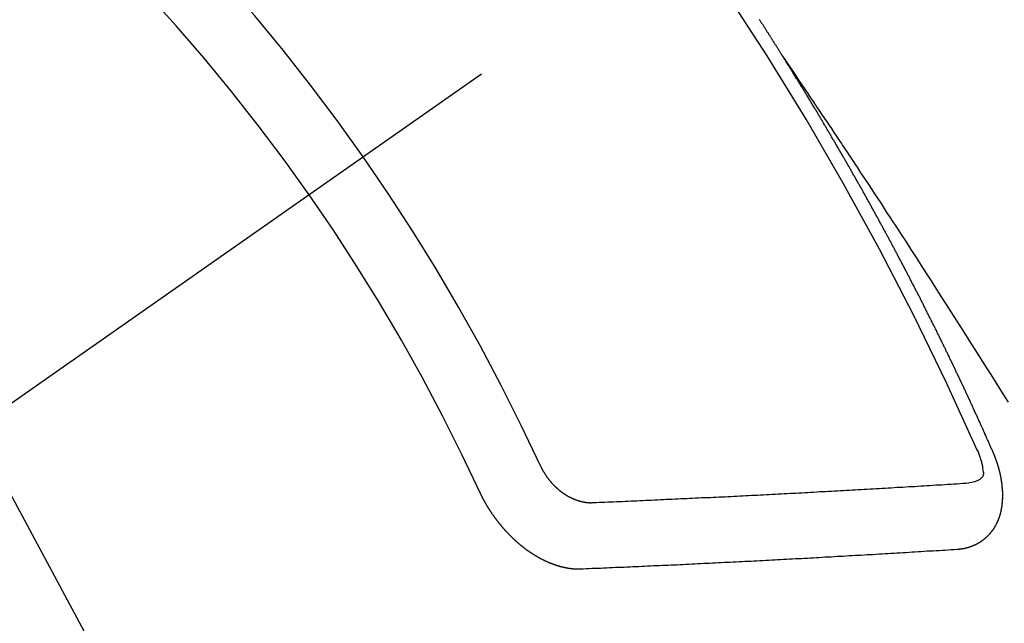
# Model space of a CAD drawing. Extents: x 0 to 26473, y -6 to 8864.
# Drawn here: x 16839 to 16849, y 7132 to 7138 of the extents above; entities that cross this region are included whole.
import ezdxf

# ---------------------------------------------------------------- set-up
doc = ezdxf.new("R2010")
doc.units = 0
doc.header["$LTSCALE"] = 50
doc.header["$MEASUREMENT"] = 0
doc.linetypes.add('CENTER2', pattern=[1.125, 0.75, -0.125, 0.125, -0.125])
doc.linetypes.add('HIDDEN', pattern=[0.375, 0.25, -0.125])
doc.layers.get('0').update_dxf_attribs({"linetype": 'CONTINUOUS'})
doc.layers.get('DEFPOINTS').update_dxf_attribs({"color": 146, "linetype": 'CONTINUOUS'})
doc.layers.add('150-機器', color=8, linetype='CONTINUOUS')
doc.layers.add('160-文字', color=254, linetype='CONTINUOUS')
doc.styles.add('KH001', font='txt')
doc.dimstyles.new('KH1xx015', dxfattribs={"dimscale": 10, "dimtxt": 3.8, "dimasz": 0.8, "dimexe": 0.3, "dimexo": 1.2, "dimgap": 0.5, "dimtad": 3, "dimdec": 1, "dimdsep": 46, "dimlunit": 6, "dimtxsty": 'KH001', "dimblk": 'DOT', "dimcen": 1, "dimdle": 1, "dimclrd": 256, "dimclre": 256, "dimclrt": 256, "dimadec": 0, "dimazin": 0, "dimtfac": 1, "dimtdec": 1, "dimtix": 1, "dimtmove": 2, "dimatfit": 3, "dimldrblk": 'CLOSEDBLANK', "dimfxl": 1, "dimtolj": 1, "dimtzin": 0, "dimlwd": -1, "dimlwe": -1, "dimarcsym": 0})
doc.dimstyles.new('KH1xx030', dxfattribs={"dimscale": 30, "dimtxt": 2, "dimasz": 0.6, "dimexe": 0.3, "dimexo": 1.2, "dimgap": 0.5, "dimtad": 3, "dimdec": 1, "dimdsep": 46, "dimlunit": 6, "dimtxsty": 'KH001', "dimblk": 'DOT', "dimcen": 1, "dimdle": 1, "dimclrd": 256, "dimclre": 256, "dimclrt": 256, "dimadec": 0, "dimazin": 0, "dimtfac": 1, "dimtdec": 1, "dimtix": 1, "dimtmove": 2, "dimatfit": 3, "dimldrblk": 'CLOSEDBLANK', "dimfxl": 1, "dimtolj": 1, "dimtzin": 0, "dimlwd": -1, "dimlwe": -1, "dimarcsym": 0})

# ---------------------------------------------------------------- blocks, each defined once
blk = doc.blocks.new('F402_H')
at = {"layer": '150-機器', "color": 13, "linetype": 'CENTER2'}
blk.add_line((0, 0), (-244.018, -170.863), dxfattribs=at)
at = {"layer": '150-機器', "color": 13, "linetype": 'HIDDEN'}
for points in [[(-217.087, -153.962), (-217.091, -153.956), (-217.095, -153.95), (-217.097, -153.945), (-217.101, -153.939), (-217.105, -153.933), (-217.109, -153.927), (-217.112, -153.922), (-217.116, -153.916), (-217.119, -153.91), (-217.123, -153.905), (-217.127, -153.9), (-217.13, -153.893), (-217.133, -153.888), (-217.137, -153.883), (-217.14, -153.876), (-217.144, -153.871), (-217.148, -153.866), (-217.151, -153.859), (-217.155, -153.854), (-217.159, -153.849), (-217.162, -153.842), (-217.166, -153.837), (-217.169, -153.832), (-217.172, -153.826), (-217.176, -153.82), (-217.18, -153.815), (-217.183, -153.809), (-217.187, -153.803), (-217.19, -153.798), (-217.194, -153.792), (-217.198, -153.786), (-217.201, -153.781), (-217.204, -153.775), (-217.208, -153.769), (-217.212, -153.763), (-217.215, -153.758), (-217.219, -153.752), (-217.223, -153.746), (-217.226, -153.742), (-217.229, -153.735), (-217.233, -153.73), (-217.237, -153.725), (-217.24, -153.718), (-217.244, -153.713), (-217.248, -153.707), (-217.252, -153.702), (-217.255, -153.696), (-217.259, -153.69), (-217.262, -153.685), (-217.265, -153.679), (-217.269, -153.673), (-217.273, -153.668), (-217.277, -153.662), (-217.28, -153.656), (-217.283, -153.651), (-217.287, -153.646), (-217.291, -153.639), (-217.295, -153.634), (-217.298, -153.629), (-217.302, -153.623), (-217.305, -153.617), (-217.309, -153.612), (-217.313, -153.606), (-217.317, -153.6), (-217.319, -153.595)], [(-217.091, -153.956), (-217.048, -154.02), (-217.004, -154.085), (-216.961, -154.149), (-216.918, -154.213), (-216.888, -154.257), (-216.859, -154.301), (-216.829, -154.345), (-216.8, -154.389), (-216.783, -154.414), (-216.766, -154.439), (-216.749, -154.465), (-216.732, -154.49), (-216.715, -154.515), (-216.698, -154.54), (-216.681, -154.565), (-216.664, -154.59), (-216.651, -154.609), (-216.639, -154.628), (-216.626, -154.646), (-216.614, -154.665), (-216.588, -154.703), (-216.563, -154.741), (-216.538, -154.779), (-216.512, -154.817), (-216.5, -154.836), (-216.487, -154.855), (-216.474, -154.874), (-216.462, -154.893), (-216.445, -154.918), (-216.428, -154.943), (-216.412, -154.968), (-216.395, -154.993), (-216.378, -155.019), (-216.362, -155.044), (-216.345, -155.07), (-216.328, -155.095), (-216.291, -155.152), (-216.253, -155.209), (-216.216, -155.265), (-216.178, -155.322), (-216.149, -155.366), (-216.12, -155.411), (-216.091, -155.455), (-216.062, -155.499), (-216.041, -155.532), (-216.02, -155.564), (-215.998, -155.597), (-215.977, -155.629), (-215.928, -155.704), (-215.879, -155.779), (-215.83, -155.854), (-215.782, -155.93), (-215.728, -156.012), (-215.675, -156.095), (-215.622, -156.178), (-215.569, -156.26), (-215.52, -156.337), (-215.471, -156.413), (-215.422, -156.489), (-215.373, -156.565), (-215.312, -156.661), (-215.251, -156.756), (-215.19, -156.852), (-215.13, -156.948), (-215.09, -157.012), (-215.049, -157.075), (-215.009, -157.139), (-214.969, -157.203), (-214.925, -157.273), (-214.881, -157.344), (-214.837, -157.414), (-214.793, -157.484)], [(-214.943, -157.995), (-214.948, -157.985), (-214.951, -157.977), (-214.955, -157.968), (-214.958, -157.96), (-214.962, -157.952), (-214.967, -157.943), (-214.97, -157.934), (-214.974, -157.926), (-214.977, -157.917), (-214.981, -157.909), (-214.985, -157.9), (-214.989, -157.891), (-214.993, -157.883), (-214.996, -157.874), (-215, -157.866), (-215.004, -157.857), (-215.008, -157.849), (-215.011, -157.84), (-215.015, -157.832), (-215.019, -157.822), (-215.023, -157.814), (-215.027, -157.806), (-215.03, -157.797), (-215.034, -157.789), (-215.039, -157.78), (-215.042, -157.772), (-215.046, -157.763), (-215.049, -157.755), (-215.053, -157.745), (-215.058, -157.737), (-215.061, -157.729), (-215.065, -157.72), (-215.068, -157.712), (-215.073, -157.703), (-215.077, -157.695), (-215.08, -157.686), (-215.084, -157.678), (-215.089, -157.669), (-215.092, -157.66), (-215.096, -157.652), (-215.1, -157.644), (-215.104, -157.635), (-215.108, -157.626), (-215.111, -157.618), (-215.116, -157.61), (-215.12, -157.601), (-215.123, -157.592), (-215.127, -157.584), (-215.132, -157.575), (-215.135, -157.566), (-215.139, -157.558), (-215.143, -157.55), (-215.147, -157.541), (-215.15, -157.532), (-215.155, -157.524), (-215.158, -157.516), (-215.162, -157.506), (-215.167, -157.498), (-215.17, -157.49), (-215.174, -157.481), (-215.179, -157.473), (-215.182, -157.464), (-215.186, -157.456), (-215.191, -157.447), (-215.194, -157.438), (-215.198, -157.43), (-215.203, -157.421), (-215.206, -157.413), (-215.21, -157.404), (-215.214, -157.396), (-215.218, -157.387), (-215.222, -157.378), (-215.226, -157.371), (-215.23, -157.361), (-215.234, -157.353), (-215.238, -157.345), (-215.242, -157.335), (-215.246, -157.328), (-215.25, -157.319), (-215.253, -157.311), (-215.258, -157.302), (-215.262, -157.293), (-215.266, -157.285), (-215.27, -157.276), (-215.274, -157.268), (-215.278, -157.26), (-215.282, -157.25), (-215.286, -157.242), (-215.29, -157.234), (-215.294, -157.225), (-215.298, -157.217), (-215.302, -157.208), (-215.307, -157.199), (-215.31, -157.191), (-215.315, -157.183), (-215.319, -157.174), (-215.322, -157.165), (-215.326, -157.157), (-215.331, -157.148), (-215.335, -157.14), (-215.338, -157.132), (-215.343, -157.123), (-215.347, -157.114), (-215.35, -157.106), (-215.355, -157.097), (-215.359, -157.089), (-215.363, -157.081), (-215.367, -157.071), (-215.371, -157.063), (-215.375, -157.055), (-215.38, -157.046), (-215.383, -157.038), (-215.388, -157.029), (-215.392, -157.02), (-215.396, -157.013), (-215.4, -157.003), (-215.405, -156.995), (-215.408, -156.987), (-215.413, -156.978), (-215.417, -156.97), (-215.421, -156.962), (-215.425, -156.952), (-215.429, -156.944), (-215.433, -156.935), (-215.438, -156.927), (-215.441, -156.919), (-215.446, -156.91), (-215.45, -156.901), (-215.454, -156.893), (-215.458, -156.884), (-215.462, -156.876), (-215.466, -156.867), (-215.471, -156.859), (-215.474, -156.851), (-215.479, -156.842), (-215.483, -156.833), (-215.488, -156.825), (-215.491, -156.816), (-215.495, -156.808), (-215.5, -156.799), (-215.504, -156.791), (-215.509, -156.782), (-215.512, -156.774), (-215.517, -156.766), (-215.521, -156.756), (-215.525, -156.748), (-215.529, -156.739), (-215.533, -156.731), (-215.538, -156.723), (-215.542, -156.714), (-215.546, -156.706), (-215.55, -156.697), (-215.555, -156.689), (-215.559, -156.681), (-215.563, -156.672), (-215.567, -156.664), (-215.571, -156.654), (-215.576, -156.646), (-215.58, -156.638), (-215.584, -156.629), (-215.589, -156.621), (-215.593, -156.612), (-215.597, -156.604), (-215.602, -156.595), (-215.605, -156.587), (-215.61, -156.579), (-215.614, -156.57), (-215.618, -156.562), (-215.623, -156.553), (-215.627, -156.544), (-215.631, -156.536), (-215.636, -156.528), (-215.639, -156.519), (-215.644, -156.51), (-215.649, -156.503), (-215.653, -156.493), (-215.657, -156.485), (-215.662, -156.477), (-215.665, -156.468), (-215.67, -156.459), (-215.675, -156.451), (-215.678, -156.443), (-215.683, -156.434), (-215.687, -156.426), (-215.691, -156.417), (-215.696, -156.409), (-215.701, -156.4), (-215.704, -156.392), (-215.709, -156.383), (-215.713, -156.375), (-215.718, -156.366), (-215.722, -156.358), (-215.726, -156.35), (-215.73, -156.341), (-215.735, -156.333), (-215.74, -156.324), (-215.744, -156.316), (-215.748, -156.307), (-215.752, -156.299), (-215.757, -156.29), (-215.761, -156.282), (-215.766, -156.273), (-215.77, -156.265), (-215.775, -156.256), (-215.778, -156.248), (-215.783, -156.239), (-215.788, -156.231), (-215.792, -156.223), (-215.796, -156.214), (-215.8, -156.206), (-215.805, -156.197), (-215.81, -156.189), (-215.814, -156.18), (-215.818, -156.172), (-215.823, -156.163), (-215.827, -156.155), (-215.831, -156.146), (-215.836, -156.138), (-215.841, -156.129), (-215.845, -156.121), (-215.849, -156.112), (-215.853, -156.104), (-215.858, -156.095), (-215.863, -156.087), (-215.867, -156.079), (-215.871, -156.07), (-215.876, -156.061), (-215.88, -156.054), (-215.885, -156.045), (-215.889, -156.037), (-215.893, -156.028), (-215.898, -156.02), (-215.903, -156.011), (-215.907, -156.003), (-215.912, -155.994), (-215.915, -155.986), (-215.92, -155.977), (-215.925, -155.969), (-215.93, -155.96), (-215.934, -155.952), (-215.939, -155.944), (-215.942, -155.935), (-215.947, -155.926), (-215.952, -155.918), (-215.957, -155.91), (-215.961, -155.902), (-215.966, -155.893), (-215.97, -155.884), (-215.974, -155.876), (-215.979, -155.867), (-215.983, -155.859), (-215.988, -155.85), (-215.993, -155.842), (-215.998, -155.834), (-216.002, -155.826), (-216.006, -155.817), (-216.01, -155.809), (-216.015, -155.8), (-216.02, -155.792), (-216.024, -155.783), (-216.029, -155.775), (-216.034, -155.767), (-216.038, -155.759), (-216.043, -155.75), (-216.047, -155.741), (-216.051, -155.733), (-216.056, -155.724), (-216.061, -155.716), (-216.065, -155.707), (-216.07, -155.699), (-216.075, -155.691), (-216.079, -155.683), (-216.084, -155.674), (-216.088, -155.666), (-216.093, -155.657), (-216.098, -155.648), (-216.102, -155.64), (-216.106, -155.631), (-216.111, -155.623), (-216.116, -155.615), (-216.12, -155.607), (-216.125, -155.598), (-216.129, -155.59), (-216.134, -155.581), (-216.139, -155.572), (-216.143, -155.565), (-216.148, -155.556), (-216.153, -155.548), (-216.158, -155.539), (-216.162, -155.531), (-216.167, -155.522), (-216.171, -155.515), (-216.176, -155.506), (-216.181, -155.497), (-216.185, -155.489), (-216.19, -155.48), (-216.194, -155.472), (-216.199, -155.464), (-216.204, -155.456), (-216.209, -155.447), (-216.214, -155.438), (-216.218, -155.43), (-216.223, -155.422), (-216.227, -155.414), (-216.232, -155.405), (-216.236, -155.397), (-216.241, -155.388), (-216.246, -155.38), (-216.25, -155.372), (-216.255, -155.363), (-216.26, -155.355), (-216.265, -155.346), (-216.269, -155.338), (-216.274, -155.33), (-216.279, -155.321), (-216.283, -155.313), (-216.288, -155.304), (-216.292, -155.296), (-216.297, -155.287), (-216.302, -155.279), (-216.306, -155.271), (-216.312, -155.263), (-216.317, -155.255), (-216.321, -155.246), (-216.326, -155.237), (-216.331, -155.229), (-216.336, -155.221), (-216.34, -155.213), (-216.345, -155.204), (-216.35, -155.195), (-216.354, -155.187), (-216.359, -155.179), (-216.363, -155.171), (-216.369, -155.162), (-216.374, -155.154), (-216.378, -155.146), (-216.383, -155.137), (-216.387, -155.129), (-216.392, -155.12), (-216.397, -155.112), (-216.402, -155.104), (-216.406, -155.095), (-216.412, -155.088), (-216.417, -155.079), (-216.421, -155.07), (-216.426, -155.062), (-216.431, -155.053), (-216.435, -155.046), (-216.44, -155.037), (-216.446, -155.029), (-216.45, -155.021), (-216.455, -155.012), (-216.46, -155.003), (-216.464, -154.995), (-216.469, -154.987), (-216.473, -154.979), (-216.479, -154.97), (-216.484, -154.962), (-216.488, -154.954), (-216.493, -154.945), (-216.498, -154.937), (-216.502, -154.928), (-216.508, -154.92), (-216.512, -154.912), (-216.517, -154.904), (-216.522, -154.895), (-216.527, -154.887), (-216.532, -154.879), (-216.537, -154.871), (-216.542, -154.862), (-216.546, -154.853), (-216.551, -154.845), (-216.557, -154.837), (-216.561, -154.828), (-216.566, -154.82), (-216.571, -154.812), (-216.576, -154.804), (-216.581, -154.796), (-216.586, -154.787), (-216.59, -154.779), (-216.595, -154.77), (-216.601, -154.762), (-216.605, -154.754), (-216.61, -154.745), (-216.615, -154.737), (-216.62, -154.729), (-216.625, -154.721), (-216.63, -154.712), (-216.634, -154.704), (-216.64, -154.696), (-216.644, -154.688), (-216.649, -154.679), (-216.654, -154.67), (-216.659, -154.663), (-216.664, -154.654), (-216.669, -154.645), (-216.674, -154.638), (-216.679, -154.629), (-216.684, -154.621), (-216.688, -154.613), (-216.694, -154.605), (-216.699, -154.596), (-216.703, -154.588), (-216.709, -154.58), (-216.714, -154.571), (-216.718, -154.563), (-216.723, -154.554), (-216.728, -154.547), (-216.733, -154.538), (-216.738, -154.529), (-216.743, -154.522), (-216.748, -154.513), (-216.753, -154.505), (-216.758, -154.497), (-216.763, -154.489), (-216.768, -154.48), (-216.773, -154.472), (-216.778, -154.464), (-216.783, -154.455), (-216.788, -154.448), (-216.793, -154.439), (-216.798, -154.43), (-216.803, -154.423), (-216.808, -154.414), (-216.813, -154.405), (-216.818, -154.398), (-216.823, -154.389), (-216.828, -154.381), (-216.833, -154.373), (-216.838, -154.364), (-216.843, -154.356), (-216.848, -154.348), (-216.853, -154.34), (-216.858, -154.331), (-216.863, -154.323), (-216.868, -154.315), (-216.873, -154.307), (-216.878, -154.299), (-216.883, -154.29), (-216.888, -154.282), (-216.893, -154.274), (-216.898, -154.266), (-216.904, -154.257), (-216.908, -154.25), (-216.913, -154.241), (-216.919, -154.233), (-216.923, -154.225), (-216.929, -154.216), (-216.934, -154.208), (-216.94, -154.2), (-216.944, -154.192), (-216.949, -154.183), (-216.955, -154.175), (-216.959, -154.167), (-216.965, -154.159), (-216.97, -154.15), (-216.975, -154.143), (-216.98, -154.134), (-216.985, -154.126), (-216.99, -154.118), (-216.995, -154.11), (-217, -154.101), (-217.005, -154.093), (-217.01, -154.085), (-217.015, -154.076), (-217.02, -154.069), (-217.025, -154.06), (-217.031, -154.052), (-217.036, -154.043), (-217.041, -154.036), (-217.046, -154.027), (-217.052, -154.019), (-217.056, -154.011), (-217.062, -154.003), (-217.067, -153.994), (-217.072, -153.987), (-217.077, -153.978), (-217.082, -153.97), (-217.087, -153.962)], [(-215.31, -158.977), (-215.308, -158.977), (-215.306, -158.976), (-215.303, -158.976), (-215.301, -158.976), (-215.298, -158.976), (-215.295, -158.975), (-215.293, -158.975), (-215.291, -158.975), (-215.288, -158.975), (-215.286, -158.975), (-215.284, -158.974), (-215.281, -158.974), (-215.279, -158.973), (-215.276, -158.973), (-215.274, -158.973), (-215.271, -158.973), (-215.269, -158.973), (-215.266, -158.972), (-215.264, -158.971), (-215.262, -158.971), (-215.26, -158.971), (-215.257, -158.971), (-215.255, -158.97), (-215.252, -158.969), (-215.249, -158.97), (-215.247, -158.969), (-215.245, -158.969), (-215.243, -158.969), (-215.24, -158.968), (-215.237, -158.968), (-215.235, -158.967), (-215.233, -158.967), (-215.231, -158.966), (-215.229, -158.965), (-215.226, -158.965), (-215.224, -158.964), (-215.222, -158.964), (-215.22, -158.964), (-215.217, -158.963), (-215.214, -158.962), (-215.213, -158.961), (-215.211, -158.961), (-215.208, -158.961), (-215.205, -158.96), (-215.203, -158.959), (-215.201, -158.958), (-215.199, -158.958), (-215.197, -158.958), (-215.194, -158.957), (-215.192, -158.955), (-215.19, -158.955), (-215.188, -158.955), (-215.185, -158.954), (-215.183, -158.953), (-215.181, -158.952), (-215.179, -158.952), (-215.176, -158.95), (-215.174, -158.95), (-215.173, -158.949), (-215.17, -158.949), (-215.167, -158.948), (-215.166, -158.947), (-215.164, -158.946), (-215.162, -158.945), (-215.159, -158.944), (-215.157, -158.944), (-215.155, -158.943), (-215.153, -158.942), (-215.15, -158.941), (-215.148, -158.94), (-215.147, -158.939), (-215.144, -158.939), (-215.142, -158.937), (-215.14, -158.937), (-215.138, -158.936), (-215.136, -158.935), (-215.133, -158.934), (-215.132, -158.933), (-215.13, -158.932), (-215.128, -158.931), (-215.125, -158.93), (-215.123, -158.929), (-215.122, -158.928), (-215.119, -158.928), (-215.117, -158.926), (-215.115, -158.925), (-215.113, -158.924), (-215.111, -158.923), (-215.109, -158.921), (-215.107, -158.921), (-215.105, -158.92), (-215.104, -158.919), (-215.101, -158.917), (-215.099, -158.917), (-215.097, -158.916), (-215.096, -158.915), (-215.093, -158.913), (-215.091, -158.912), (-215.089, -158.911), (-215.088, -158.91), (-215.085, -158.908), (-215.084, -158.907), (-215.082, -158.906), (-215.08, -158.906), (-215.077, -158.904), (-215.076, -158.903), (-215.074, -158.902), (-215.072, -158.901), (-215.07, -158.899), (-215.068, -158.898), (-215.067, -158.897), (-215.064, -158.895), (-215.063, -158.894), (-215.061, -158.893), (-215.059, -158.892), (-215.057, -158.89), (-215.055, -158.889), (-215.054, -158.888), (-215.052, -158.886), (-215.05, -158.885), (-215.048, -158.884), (-215.046, -158.882), (-215.045, -158.881), (-215.042, -158.88), (-215.041, -158.878), (-215.039, -158.877), (-215.037, -158.876), (-215.035, -158.874), (-215.034, -158.872), (-215.032, -158.871), (-215.031, -158.87), (-215.028, -158.868), (-215.026, -158.867), (-215.025, -158.865), (-215.024, -158.864), (-215.021, -158.862), (-215.02, -158.861), (-215.018, -158.86), (-215.017, -158.858), (-215.015, -158.856), (-215.013, -158.855), (-215.011, -158.854), (-215.01, -158.852), (-215.008, -158.851), (-215.006, -158.849), (-215.005, -158.847), (-215.003, -158.846), (-215.001, -158.845), (-215, -158.843), (-214.998, -158.841), (-214.997, -158.84), (-214.995, -158.838), (-214.993, -158.837), (-214.992, -158.835), (-214.99, -158.834), (-214.989, -158.832), (-214.987, -158.83), (-214.986, -158.828), (-214.984, -158.827), (-214.983, -158.826), (-214.981, -158.823), (-214.979, -158.822), (-214.978, -158.82), (-214.976, -158.819), (-214.975, -158.817), (-214.973, -158.814), (-214.972, -158.813), (-214.971, -158.811), (-214.969, -158.81), (-214.967, -158.808), (-214.966, -158.806), (-214.965, -158.804), (-214.963, -158.802), (-214.962, -158.801), (-214.96, -158.799), (-214.959, -158.797), (-214.957, -158.796), (-214.956, -158.794), (-214.955, -158.792), (-214.953, -158.79), (-214.952, -158.788), (-214.951, -158.786), (-214.949, -158.784), (-214.948, -158.783), (-214.947, -158.781), (-214.945, -158.779), (-214.944, -158.777), (-214.942, -158.775), (-214.941, -158.773), (-214.94, -158.772), (-214.938, -158.769), (-214.937, -158.767), (-214.936, -158.765), (-214.934, -158.764), (-214.933, -158.762), (-214.932, -158.76), (-214.93, -158.757), (-214.929, -158.755), (-214.928, -158.754), (-214.927, -158.752), (-214.926, -158.75), (-214.925, -158.748), (-214.924, -158.746), (-214.922, -158.743), (-214.921, -158.741), (-214.92, -158.739), (-214.919, -158.737), (-214.918, -158.735), (-214.917, -158.733), (-214.916, -158.731), (-214.915, -158.729), (-214.913, -158.727), (-214.912, -158.725), (-214.911, -158.723), (-214.91, -158.721), (-214.909, -158.719), (-214.908, -158.717), (-214.907, -158.714), (-214.906, -158.712), (-214.905, -158.71), (-214.904, -158.708), (-214.902, -158.706), (-214.901, -158.704), (-214.9, -158.701), (-214.899, -158.699), (-214.898, -158.697), (-214.897, -158.695), (-214.897, -158.692), (-214.896, -158.691), (-214.895, -158.689), (-214.894, -158.687), (-214.893, -158.684), (-214.892, -158.682), (-214.891, -158.68), (-214.891, -158.677), (-214.889, -158.675), (-214.888, -158.673), (-214.887, -158.67), (-214.886, -158.668), (-214.886, -158.665), (-214.884, -158.663), (-214.883, -158.661), (-214.883, -158.658), (-214.882, -158.656), (-214.881, -158.654), (-214.88, -158.652), (-214.88, -158.649), (-214.879, -158.647), (-214.878, -158.644), (-214.877, -158.642), (-214.877, -158.639), (-214.876, -158.638), (-214.875, -158.635), (-214.874, -158.633), (-214.874, -158.631), (-214.873, -158.629), (-214.873, -158.626), (-214.872, -158.624), (-214.871, -158.621), (-214.871, -158.618), (-214.87, -158.616), (-214.869, -158.614), (-214.869, -158.611), (-214.868, -158.609), (-214.867, -158.606), (-214.867, -158.603), (-214.866, -158.601), (-214.865, -158.599), (-214.865, -158.596), (-214.864, -158.594), (-214.864, -158.592), (-214.863, -158.589), (-214.863, -158.586), (-214.862, -158.584), (-214.861, -158.581), (-214.861, -158.579), (-214.86, -158.576), (-214.859, -158.574), (-214.86, -158.572), (-214.859, -158.569), (-214.859, -158.566), (-214.858, -158.563), (-214.858, -158.56), (-214.857, -158.558), (-214.856, -158.556), (-214.857, -158.554), (-214.856, -158.551), (-214.856, -158.548), (-214.855, -158.545), (-214.855, -158.542), (-214.854, -158.54), (-214.854, -158.537), (-214.854, -158.535), (-214.853, -158.532), (-214.853, -158.529), (-214.852, -158.526), (-214.853, -158.524), (-214.852, -158.521), (-214.852, -158.519), (-214.851, -158.516), (-214.852, -158.514), (-214.851, -158.511), (-214.851, -158.508), (-214.85, -158.505), (-214.85, -158.503), (-214.85, -158.5), (-214.85, -158.497), (-214.849, -158.495), (-214.849, -158.492), (-214.849, -158.49), (-214.848, -158.487), (-214.849, -158.485), (-214.849, -158.481), (-214.848, -158.478), (-214.848, -158.476), (-214.848, -158.473), (-214.848, -158.471), (-214.847, -158.468), (-214.848, -158.465), (-214.848, -158.462), (-214.847, -158.459), (-214.847, -158.457), (-214.847, -158.454), (-214.847, -158.451), (-214.847, -158.448), (-214.847, -158.446), (-214.846, -158.443), (-214.847, -158.44), (-214.847, -158.437), (-214.847, -158.435), (-214.847, -158.432), (-214.847, -158.428), (-214.847, -158.426), (-214.846, -158.424), (-214.847, -158.42), (-214.847, -158.418), (-214.846, -158.415), (-214.847, -158.412), (-214.847, -158.409), (-214.847, -158.407), (-214.847, -158.403), (-214.848, -158.401), (-214.847, -158.398), (-214.847, -158.395), (-214.847, -158.393), (-214.848, -158.389), (-214.848, -158.387), (-214.847, -158.384), (-214.848, -158.381), (-214.848, -158.378), (-214.849, -158.375), (-214.848, -158.372), (-214.849, -158.369), (-214.849, -158.367), (-214.85, -158.364), (-214.849, -158.361), (-214.85, -158.358), (-214.849, -158.355), (-214.85, -158.352), (-214.851, -158.35), (-214.851, -158.346), (-214.851, -158.344), (-214.851, -158.34), (-214.851, -158.338), (-214.852, -158.335), (-214.852, -158.332), (-214.852, -158.329), (-214.853, -158.326), (-214.853, -158.324), (-214.853, -158.32), (-214.854, -158.318), (-214.854, -158.314), (-214.854, -158.312), (-214.855, -158.309), (-214.855, -158.305), (-214.855, -158.303), (-214.856, -158.3), (-214.856, -158.296), (-214.857, -158.294), (-214.858, -158.291), (-214.858, -158.288), (-214.858, -158.285), (-214.859, -158.282), (-214.859, -158.279), (-214.859, -158.277), (-214.86, -158.274), (-214.86, -158.27), (-214.861, -158.268), (-214.861, -158.265), (-214.862, -158.262), (-214.862, -158.258), (-214.863, -158.256), (-214.864, -158.253), (-214.864, -158.249), (-214.865, -158.246), (-214.865, -158.244), (-214.866, -158.241), (-214.867, -158.238), (-214.867, -158.234), (-214.868, -158.231), (-214.868, -158.229), (-214.869, -158.226), (-214.869, -158.223), (-214.87, -158.22), (-214.871, -158.217), (-214.871, -158.214), (-214.872, -158.211), (-214.873, -158.208), (-214.873, -158.205), (-214.874, -158.202), (-214.875, -158.199), (-214.876, -158.196), (-214.876, -158.193), (-214.877, -158.19), (-214.878, -158.187), (-214.878, -158.184), (-214.879, -158.181), (-214.88, -158.178), (-214.881, -158.175), (-214.882, -158.172), (-214.882, -158.169), (-214.883, -158.166), (-214.884, -158.163), (-214.885, -158.16), (-214.886, -158.157), (-214.886, -158.154), (-214.887, -158.151), (-214.888, -158.148), (-214.889, -158.145), (-214.89, -158.142), (-214.891, -158.139), (-214.891, -158.136), (-214.892, -158.133), (-214.893, -158.13), (-214.895, -158.127), (-214.895, -158.124), (-214.896, -158.121), (-214.897, -158.118), (-214.898, -158.115), (-214.899, -158.112), (-214.9, -158.109), (-214.901, -158.106), (-214.902, -158.103), (-214.903, -158.1), (-214.903, -158.097), (-214.905, -158.093), (-214.906, -158.09), (-214.907, -158.087), (-214.908, -158.085), (-214.909, -158.082), (-214.91, -158.079), (-214.911, -158.076), (-214.912, -158.073), (-214.913, -158.069), (-214.915, -158.067), (-214.916, -158.063), (-214.917, -158.06), (-214.918, -158.057), (-214.919, -158.054), (-214.921, -158.052), (-214.921, -158.049), (-214.922, -158.046), (-214.924, -158.042), (-214.926, -158.039), (-214.926, -158.036), (-214.927, -158.033), (-214.928, -158.03), (-214.93, -158.028), (-214.931, -158.024), (-214.932, -158.021), (-214.933, -158.018), (-214.935, -158.015), (-214.936, -158.012), (-214.937, -158.009), (-214.938, -158.006), (-214.94, -158.003), (-214.941, -158), (-214.942, -157.997), (-214.943, -157.995)], [(-215.106, -157.969), (-215.098, -157.988), (-215.091, -158.008), (-215.083, -158.028), (-215.076, -158.049), (-215.072, -158.061), (-215.068, -158.074), (-215.064, -158.087), (-215.061, -158.1), (-215.057, -158.119), (-215.054, -158.137), (-215.051, -158.157), (-215.048, -158.176), (-215.045, -158.189), (-215.043, -158.201), (-215.043, -158.213), (-215.044, -158.225), (-215.049, -158.238), (-215.058, -158.249), (-215.068, -158.26), (-215.08, -158.269), (-215.106, -158.283), (-215.133, -158.293), (-215.162, -158.299), (-215.191, -158.303)], [(-219.547, -158.129), (-219.544, -158.132), (-219.543, -158.136), (-219.542, -158.139), (-219.54, -158.142), (-219.538, -158.146), (-219.536, -158.149), (-219.535, -158.152), (-219.534, -158.156), (-219.531, -158.16), (-219.53, -158.162), (-219.528, -158.166), (-219.526, -158.169), (-219.524, -158.173), (-219.522, -158.176), (-219.521, -158.179), (-219.519, -158.183), (-219.517, -158.186), (-219.515, -158.19), (-219.513, -158.193), (-219.511, -158.195), (-219.509, -158.199), (-219.507, -158.202), (-219.505, -158.206), (-219.503, -158.209), (-219.501, -158.212), (-219.498, -158.216), (-219.497, -158.218), (-219.495, -158.222), (-219.493, -158.225), (-219.49, -158.228), (-219.488, -158.232), (-219.486, -158.235), (-219.484, -158.238), (-219.482, -158.241), (-219.48, -158.244), (-219.477, -158.247), (-219.475, -158.25), (-219.473, -158.254), (-219.47, -158.256), (-219.467, -158.26), (-219.465, -158.263), (-219.463, -158.265), (-219.461, -158.269), (-219.459, -158.272), (-219.456, -158.275), (-219.453, -158.278), (-219.451, -158.281), (-219.448, -158.284), (-219.446, -158.286), (-219.444, -158.29), (-219.441, -158.292), (-219.439, -158.296), (-219.436, -158.299), (-219.433, -158.302), (-219.431, -158.305), (-219.428, -158.307), (-219.426, -158.31), (-219.423, -158.313), (-219.421, -158.316), (-219.418, -158.319), (-219.415, -158.322), (-219.413, -158.324), (-219.41, -158.326), (-219.407, -158.33), (-219.404, -158.332), (-219.401, -158.335), (-219.399, -158.338), (-219.396, -158.34), (-219.393, -158.343), (-219.39, -158.346), (-219.388, -158.348), (-219.385, -158.351), (-219.382, -158.353), (-219.379, -158.356), (-219.377, -158.358), (-219.373, -158.361), (-219.371, -158.364), (-219.368, -158.367), (-219.366, -158.369), (-219.362, -158.371), (-219.359, -158.374), (-219.357, -158.376), (-219.354, -158.379), (-219.351, -158.381), (-219.348, -158.383), (-219.345, -158.386), (-219.342, -158.387), (-219.338, -158.39), (-219.335, -158.393), (-219.333, -158.394), (-219.33, -158.397), (-219.327, -158.399), (-219.323, -158.401), (-219.32, -158.404), (-219.318, -158.406), (-219.314, -158.408), (-219.311, -158.41), (-219.308, -158.412), (-219.305, -158.414), (-219.302, -158.416), (-219.299, -158.418), (-219.295, -158.42), (-219.293, -158.422), (-219.289, -158.424), (-219.286, -158.426), (-219.283, -158.428), (-219.28, -158.43), (-219.276, -158.432), (-219.274, -158.433), (-219.27, -158.436), (-219.267, -158.437), (-219.263, -158.44), (-219.26, -158.441), (-219.258, -158.443), (-219.254, -158.444), (-219.25, -158.446), (-219.248, -158.448), (-219.244, -158.449), (-219.241, -158.451), (-219.237, -158.453), (-219.235, -158.455), (-219.231, -158.456), (-219.228, -158.457), (-219.225, -158.459), (-219.221, -158.46), (-219.218, -158.461), (-219.215, -158.463), (-219.211, -158.465), (-219.208, -158.467), (-219.205, -158.468), (-219.201, -158.469), (-219.198, -158.47), (-219.195, -158.472), (-219.191, -158.473), (-219.189, -158.474), (-219.185, -158.475), (-219.182, -158.476), (-219.178, -158.477), (-219.175, -158.479), (-219.172, -158.48), (-219.168, -158.481), (-219.166, -158.482), (-219.162, -158.483), (-219.159, -158.484), (-219.155, -158.485), (-219.152, -158.486), (-219.149, -158.487), (-219.145, -158.488), (-219.143, -158.489), (-219.139, -158.49), (-219.136, -158.49), (-219.132, -158.491), (-219.129, -158.493), (-219.126, -158.493), (-219.122, -158.494), (-219.119, -158.494), (-219.116, -158.496), (-219.113, -158.496), (-219.109, -158.496), (-219.106, -158.497), (-219.103, -158.498), (-219.1, -158.498), (-219.096, -158.499), (-219.094, -158.5), (-219.09, -158.5), (-219.087, -158.5), (-219.084, -158.501), (-219.08, -158.501), (-219.077, -158.502), (-219.074, -158.502), (-219.071, -158.502), (-219.068, -158.503), (-219.065, -158.503), (-219.062, -158.503), (-219.058, -158.503), (-219.056, -158.503), (-219.052, -158.503), (-219.049, -158.504), (-219.046, -158.504), (-219.043, -158.503), (-219.041, -158.504), (-219.037, -158.504), (-219.034, -158.504), (-219.031, -158.503), (-219.028, -158.504), (-219.025, -158.504), (-219.023, -158.504), (-219.019, -158.503), (-219.016, -158.503), (-219.013, -158.503), (-219.01, -158.502)], [(-219.01, -158.502), (-218.981, -158.501), (-218.951, -158.5), (-218.921, -158.499), (-218.891, -158.498), (-218.862, -158.497), (-218.832, -158.496), (-218.803, -158.494), (-218.773, -158.493), (-218.743, -158.492), (-218.714, -158.491), (-218.684, -158.489), (-218.654, -158.488), (-218.624, -158.486), (-218.595, -158.485), (-218.565, -158.484), (-218.536, -158.483), (-218.506, -158.481), (-218.476, -158.48), (-218.446, -158.478), (-218.416, -158.477), (-218.387, -158.476), (-218.357, -158.475), (-218.327, -158.473), (-218.297, -158.472), (-218.268, -158.47), (-218.238, -158.469), (-218.208, -158.467), (-218.178, -158.466), (-218.149, -158.465), (-218.118, -158.463), (-218.089, -158.462), (-218.059, -158.461), (-218.03, -158.459), (-217.999, -158.458), (-217.97, -158.456), (-217.94, -158.455), (-217.91, -158.453), (-217.88, -158.452), (-217.85, -158.45), (-217.819, -158.45), (-217.79, -158.449), (-217.759, -158.447), (-217.73, -158.446), (-217.7, -158.444), (-217.67, -158.443), (-217.64, -158.441), (-217.61, -158.44), (-217.58, -158.438), (-217.55, -158.437), (-217.52, -158.435), (-217.49, -158.434), (-217.46, -158.432), (-217.43, -158.431), (-217.4, -158.429), (-217.37, -158.428), (-217.341, -158.426), (-217.31, -158.425), (-217.281, -158.423), (-217.25, -158.421), (-217.22, -158.42), (-217.19, -158.418), (-217.16, -158.417), (-217.13, -158.415), (-217.1, -158.414), (-217.069, -158.412), (-217.04, -158.411), (-217.009, -158.409), (-216.98, -158.408), (-216.949, -158.406), (-216.919, -158.404), (-216.889, -158.403), (-216.859, -158.401), (-216.829, -158.399), (-216.799, -158.398), (-216.769, -158.396), (-216.738, -158.394), (-216.708, -158.392), (-216.678, -158.391), (-216.648, -158.389), (-216.618, -158.388), (-216.587, -158.386), (-216.558, -158.385), (-216.527, -158.383), (-216.497, -158.381), (-216.466, -158.379), (-216.436, -158.377), (-216.406, -158.376), (-216.376, -158.374), (-216.346, -158.373), (-216.315, -158.371), (-216.285, -158.369), (-216.254, -158.367), (-216.225, -158.366), (-216.194, -158.364), (-216.164, -158.362), (-216.134, -158.361), (-216.103, -158.359), (-216.073, -158.357), (-216.043, -158.355), (-216.012, -158.353), (-215.982, -158.352), (-215.951, -158.35), (-215.921, -158.348), (-215.891, -158.347), (-215.861, -158.345), (-215.831, -158.343), (-215.8, -158.341), (-215.77, -158.339), (-215.739, -158.338), (-215.709, -158.336), (-215.679, -158.334), (-215.648, -158.332), (-215.617, -158.33), (-215.587, -158.328), (-215.556, -158.326), (-215.526, -158.324), (-215.495, -158.323), (-215.465, -158.321), (-215.435, -158.319), (-215.404, -158.317), (-215.374, -158.315), (-215.344, -158.313), (-215.314, -158.311), (-215.282, -158.309), (-215.252, -158.307), (-215.222, -158.305), (-215.191, -158.303)], [(-220.167, -158.391), (-220.166, -158.394), (-220.164, -158.398), (-220.162, -158.401), (-220.161, -158.404), (-220.159, -158.407), (-220.158, -158.411), (-220.156, -158.413), (-220.155, -158.416), (-220.153, -158.42), (-220.152, -158.423), (-220.151, -158.426), (-220.149, -158.429), (-220.147, -158.433), (-220.146, -158.435), (-220.144, -158.439), (-220.142, -158.441), (-220.141, -158.445), (-220.139, -158.448), (-220.138, -158.452), (-220.136, -158.454), (-220.135, -158.458), (-220.133, -158.46), (-220.131, -158.464), (-220.13, -158.467), (-220.128, -158.47), (-220.127, -158.473), (-220.124, -158.476), (-220.123, -158.479), (-220.121, -158.482), (-220.12, -158.485), (-220.118, -158.489), (-220.116, -158.491), (-220.115, -158.495), (-220.113, -158.497), (-220.111, -158.501), (-220.11, -158.504), (-220.107, -158.507), (-220.105, -158.51), (-220.104, -158.513), (-220.102, -158.517), (-220.1, -158.519), (-220.099, -158.523), (-220.097, -158.525), (-220.095, -158.529), (-220.093, -158.531), (-220.092, -158.535), (-220.089, -158.538), (-220.088, -158.541), (-220.085, -158.544), (-220.084, -158.546), (-220.082, -158.55), (-220.08, -158.553), (-220.078, -158.556), (-220.076, -158.559), (-220.074, -158.562), (-220.073, -158.565), (-220.071, -158.568), (-220.069, -158.571), (-220.066, -158.574), (-220.065, -158.577), (-220.062, -158.58), (-220.061, -158.583), (-220.059, -158.586), (-220.057, -158.59), (-220.055, -158.592), (-220.053, -158.595), (-220.051, -158.598), (-220.049, -158.601), (-220.047, -158.604), (-220.045, -158.607), (-220.043, -158.61), (-220.041, -158.613), (-220.039, -158.616), (-220.037, -158.618), (-220.035, -158.622), (-220.032, -158.625), (-220.031, -158.627), (-220.028, -158.631), (-220.026, -158.634), (-220.024, -158.636), (-220.022, -158.64), (-220.02, -158.642), (-220.018, -158.645), (-220.016, -158.649), (-220.014, -158.651), (-220.012, -158.654), (-220.01, -158.657), (-220.008, -158.66), (-220.005, -158.663), (-220.004, -158.666), (-220.001, -158.668), (-219.999, -158.671), (-219.997, -158.674), (-219.994, -158.677), (-219.993, -158.68), (-219.99, -158.683), (-219.989, -158.686), (-219.986, -158.689), (-219.983, -158.691), (-219.981, -158.694), (-219.979, -158.697), (-219.977, -158.7), (-219.975, -158.703), (-219.972, -158.706), (-219.97, -158.708), (-219.968, -158.711), (-219.966, -158.714), (-219.963, -158.716), (-219.961, -158.72), (-219.959, -158.722), (-219.957, -158.725), (-219.954, -158.727), (-219.952, -158.731), (-219.95, -158.733), (-219.948, -158.736), (-219.945, -158.739), (-219.943, -158.741), (-219.941, -158.745), (-219.938, -158.747), (-219.936, -158.75), (-219.934, -158.753), (-219.931, -158.755), (-219.929, -158.758), (-219.927, -158.76), (-219.924, -158.763), (-219.923, -158.766), (-219.919, -158.769), (-219.917, -158.772), (-219.915, -158.774), (-219.912, -158.777), (-219.911, -158.779), (-219.908, -158.782), (-219.906, -158.785), (-219.903, -158.787), (-219.901, -158.79), (-219.898, -158.792), (-219.896, -158.796), (-219.893, -158.798), (-219.891, -158.801), (-219.888, -158.803), (-219.886, -158.806), (-219.883, -158.808), (-219.881, -158.811), (-219.879, -158.813), (-219.876, -158.816), (-219.874, -158.818), (-219.871, -158.821), (-219.869, -158.823), (-219.867, -158.827), (-219.864, -158.828), (-219.861, -158.831), (-219.859, -158.834), (-219.856, -158.836), (-219.854, -158.839), (-219.851, -158.841), (-219.849, -158.843), (-219.847, -158.847), (-219.844, -158.849), (-219.842, -158.852), (-219.839, -158.854), (-219.836, -158.856), (-219.834, -158.859), (-219.831, -158.861), (-219.829, -158.863), (-219.826, -158.866), (-219.824, -158.869), (-219.821, -158.871), (-219.818, -158.873), (-219.816, -158.876), (-219.813, -158.878), (-219.81, -158.881), (-219.808, -158.883), (-219.806, -158.885), (-219.803, -158.888), (-219.8, -158.89), (-219.797, -158.893), (-219.796, -158.895), (-219.793, -158.898), (-219.79, -158.9), (-219.787, -158.901), (-219.784, -158.904), (-219.782, -158.906), (-219.78, -158.909), (-219.777, -158.911), (-219.774, -158.913), (-219.771, -158.916), (-219.769, -158.918), (-219.766, -158.92), (-219.763, -158.922), (-219.761, -158.925), (-219.758, -158.927), (-219.756, -158.929), (-219.753, -158.931), (-219.75, -158.934), (-219.748, -158.936), (-219.745, -158.938), (-219.742, -158.94), (-219.739, -158.942), (-219.737, -158.944), (-219.734, -158.947), (-219.731, -158.949), (-219.729, -158.95), (-219.726, -158.952), (-219.723, -158.955), (-219.721, -158.957), (-219.718, -158.959), (-219.715, -158.961), (-219.712, -158.963), (-219.71, -158.965), (-219.707, -158.967), (-219.704, -158.97), (-219.702, -158.972), (-219.699, -158.974), (-219.697, -158.975), (-219.694, -158.978), (-219.691, -158.98), (-219.689, -158.982), (-219.685, -158.983), (-219.683, -158.985), (-219.68, -158.988), (-219.677, -158.99), (-219.674, -158.992), (-219.672, -158.993), (-219.669, -158.995), (-219.666, -158.997), (-219.663, -158.999), (-219.66, -159.001), (-219.658, -159.003), (-219.655, -159.005), (-219.652, -159.006), (-219.649, -159.008), (-219.647, -159.01), (-219.644, -159.012), (-219.641, -159.015), (-219.638, -159.016), (-219.635, -159.018), (-219.633, -159.02), (-219.63, -159.022), (-219.627, -159.023), (-219.624, -159.025), (-219.622, -159.027), (-219.619, -159.028), (-219.616, -159.03), (-219.613, -159.032), (-219.611, -159.034), (-219.608, -159.035), (-219.605, -159.037), (-219.603, -159.039), (-219.599, -159.04), (-219.597, -159.042), (-219.594, -159.044), (-219.591, -159.045), (-219.588, -159.047), (-219.586, -159.049), (-219.582, -159.05), (-219.58, -159.052), (-219.576, -159.053), (-219.574, -159.055), (-219.571, -159.057), (-219.568, -159.058), (-219.566, -159.06), (-219.562, -159.061), (-219.56, -159.063), (-219.558, -159.064), (-219.554, -159.066), (-219.552, -159.068), (-219.548, -159.069), (-219.546, -159.071), (-219.543, -159.072), (-219.541, -159.073), (-219.537, -159.074), (-219.535, -159.076), (-219.531, -159.078), (-219.529, -159.08), (-219.525, -159.081), (-219.524, -159.082), (-219.52, -159.083), (-219.518, -159.085), (-219.514, -159.086), (-219.512, -159.087), (-219.509, -159.089), (-219.506, -159.091), (-219.503, -159.092), (-219.501, -159.093), (-219.498, -159.094), (-219.495, -159.096), (-219.492, -159.098), (-219.489, -159.098), (-219.487, -159.1), (-219.483, -159.101), (-219.481, -159.102), (-219.478, -159.104), (-219.475, -159.105), (-219.473, -159.106), (-219.469, -159.107), (-219.467, -159.108), (-219.464, -159.11), (-219.461, -159.111), (-219.459, -159.112), (-219.455, -159.113), (-219.453, -159.114), (-219.45, -159.116), (-219.447, -159.117), (-219.444, -159.117), (-219.441, -159.119), (-219.439, -159.12), (-219.435, -159.121), (-219.433, -159.122), (-219.43, -159.123), (-219.427, -159.124), (-219.425, -159.126), (-219.422, -159.126), (-219.418, -159.128), (-219.416, -159.128), (-219.413, -159.13), (-219.41, -159.13), (-219.407, -159.132), (-219.404, -159.132), (-219.402, -159.133), (-219.399, -159.135), (-219.396, -159.135), (-219.393, -159.136), (-219.391, -159.138), (-219.388, -159.138), (-219.385, -159.139), (-219.382, -159.14), (-219.38, -159.141), (-219.377, -159.142), (-219.374, -159.143), (-219.371, -159.143), (-219.368, -159.144), (-219.366, -159.146), (-219.363, -159.146), (-219.36, -159.147), (-219.357, -159.148), (-219.354, -159.148), (-219.351, -159.149), (-219.349, -159.151), (-219.346, -159.151), (-219.343, -159.152), (-219.34, -159.152), (-219.338, -159.153), (-219.334, -159.154), (-219.332, -159.154), (-219.33, -159.155), (-219.327, -159.156), (-219.324, -159.156), (-219.321, -159.157), (-219.318, -159.158), (-219.315, -159.159), (-219.312, -159.159), (-219.31, -159.16), (-219.307, -159.16), (-219.305, -159.161), (-219.302, -159.162), (-219.299, -159.162), (-219.296, -159.163), (-219.294, -159.163), (-219.291, -159.164), (-219.288, -159.164), (-219.285, -159.165), (-219.283, -159.165), (-219.28, -159.166), (-219.277, -159.166), (-219.274, -159.167), (-219.271, -159.167), (-219.269, -159.168), (-219.266, -159.168), (-219.263, -159.169), (-219.26, -159.169), (-219.258, -159.17), (-219.255, -159.17), (-219.252, -159.171), (-219.25, -159.172), (-219.248, -159.171), (-219.245, -159.172), (-219.241, -159.172), (-219.239, -159.172), (-219.236, -159.173), (-219.233, -159.173), (-219.231, -159.173), (-219.228, -159.173), (-219.225, -159.174), (-219.223, -159.174), (-219.22, -159.174), (-219.218, -159.175), (-219.215, -159.175), (-219.212, -159.175), (-219.21, -159.175), (-219.207, -159.176), (-219.204, -159.176), (-219.202, -159.176), (-219.199, -159.176), (-219.197, -159.176), (-219.194, -159.176), (-219.192, -159.177), (-219.189, -159.176), (-219.186, -159.177), (-219.184, -159.176), (-219.181, -159.177), (-219.179, -159.176), (-219.176, -159.177), (-219.174, -159.177), (-219.171, -159.177), (-219.169, -159.177), (-219.166, -159.177), (-219.163, -159.176), (-219.16, -159.177), (-219.158, -159.176), (-219.155, -159.177), (-219.153, -159.177), (-219.15, -159.177), (-219.148, -159.177), (-219.145, -159.177), (-219.142, -159.176)], [(-219.142, -159.176), (-219.112, -159.175), (-219.083, -159.174), (-219.053, -159.173), (-219.024, -159.171), (-218.994, -159.171), (-218.964, -159.17), (-218.934, -159.168), (-218.904, -159.167), (-218.874, -159.166), (-218.845, -159.164), (-218.815, -159.163), (-218.785, -159.161), (-218.755, -159.16), (-218.726, -159.159), (-218.696, -159.158), (-218.667, -159.156), (-218.636, -159.155), (-218.606, -159.154), (-218.576, -159.153), (-218.546, -159.151), (-218.516, -159.15), (-218.487, -159.149), (-218.457, -159.147), (-218.427, -159.146), (-218.397, -159.144), (-218.367, -159.143), (-218.337, -159.141), (-218.308, -159.14), (-218.277, -159.138), (-218.247, -159.138), (-218.218, -159.137), (-218.187, -159.135), (-218.158, -159.134), (-218.127, -159.132), (-218.098, -159.131), (-218.068, -159.129), (-218.038, -159.128), (-218.008, -159.126), (-217.978, -159.125), (-217.948, -159.123), (-217.918, -159.122), (-217.888, -159.12), (-217.857, -159.119), (-217.828, -159.118), (-217.797, -159.116), (-217.768, -159.115), (-217.737, -159.113), (-217.708, -159.112), (-217.677, -159.11), (-217.648, -159.109), (-217.617, -159.107), (-217.587, -159.105), (-217.557, -159.104), (-217.527, -159.102), (-217.497, -159.101), (-217.467, -159.099), (-217.437, -159.098), (-217.407, -159.097), (-217.376, -159.095), (-217.346, -159.094), (-217.316, -159.092), (-217.286, -159.09), (-217.255, -159.089), (-217.226, -159.087), (-217.195, -159.086), (-217.165, -159.084), (-217.135, -159.083), (-217.105, -159.081), (-217.075, -159.079), (-217.044, -159.077), (-217.015, -159.076), (-216.984, -159.074), (-216.954, -159.072), (-216.923, -159.071), (-216.893, -159.07), (-216.863, -159.068), (-216.833, -159.067), (-216.802, -159.065), (-216.772, -159.063), (-216.741, -159.061), (-216.712, -159.06), (-216.681, -159.058), (-216.651, -159.056), (-216.621, -159.055), (-216.59, -159.053), (-216.56, -159.051), (-216.529, -159.049), (-216.499, -159.047), (-216.469, -159.046), (-216.439, -159.044), (-216.409, -159.042), (-216.378, -159.041), (-216.348, -159.039), (-216.317, -159.038), (-216.286, -159.036), (-216.256, -159.034), (-216.226, -159.032), (-216.195, -159.031), (-216.165, -159.029), (-216.135, -159.027), (-216.104, -159.025), (-216.074, -159.023), (-216.043, -159.022), (-216.013, -159.02), (-215.983, -159.018), (-215.952, -159.016), (-215.922, -159.014), (-215.891, -159.012), (-215.86, -159.01), (-215.83, -159.009), (-215.799, -159.007), (-215.769, -159.005), (-215.739, -159.003), (-215.708, -159.001), (-215.678, -158.999), (-215.647, -158.997), (-215.616, -158.995), (-215.585, -158.994), (-215.555, -158.993), (-215.524, -158.991), (-215.494, -158.989), (-215.463, -158.987), (-215.432, -158.985), (-215.402, -158.983), (-215.372, -158.981), (-215.34, -158.979), (-215.31, -158.977)]]:
    blk.add_lwpolyline(points, dxfattribs=at)
for centre, radius, start, end in [((-243.713, -170.649), 31.291, 23.8896, 46.1105), ((-237.851, -166.545), 20.146, 24.6923, 45.3078), ((-237.851, -166.545), 19.474, 24.6923, 45.3078)]:
    blk.add_arc(centre, radius, start, end, dxfattribs=at)
blk = doc.blocks.new('_Dot')
at = {"color": 0, "linetype": 'ByBlock', "lineweight": -2}
blk.add_line((-0.5, 0), (-1, 0), dxfattribs=at)
at = {"color": 0, "linetype": 'ByBlock', "const_width": 0.5}
blk.add_lwpolyline([(-0.25, 0, 1), (0.25, 0, 1)], format="xyb", close=True, dxfattribs=at)
blk = doc.blocks.new('*D326')
at = {"layer": 'DEFPOINTS', "transparency": 16777216}
for p, q in [((16754.336, 7239.567), (16754.336, 7035.678)), ((16864.336, 7239.567), (16864.336, 7035.678)), ((16762.336, 7038.678), (16856.336, 7038.678))]:
    blk.add_line(p, q, dxfattribs=at)
at = {"layer": 'DEFPOINTS', "color": 0, "transparency": 16777216}
for p in [(16754.336, 7251.567), (16864.336, 7251.567), (16864.336, 7038.678)]:
    blk.add_point(p, dxfattribs=at)
at = {"layer": 'DEFPOINTS', "transparency": 16777216, "xscale": 8, "yscale": 8, "zscale": 8, "rotation": 180}
blk.add_blockref('_Dot', (16754.336, 7038.678), dxfattribs=at)
at = {"layer": 'DEFPOINTS', "transparency": 16777216, "xscale": 8, "yscale": 8, "zscale": 8}
blk.add_blockref('_Dot', (16864.336, 7038.678), dxfattribs=at)
at = {"layer": 'DEFPOINTS', "transparency": 16777216, "insert": (16809.336, 7062.678), "char_height": 38, "attachment_point": 5, "style": 'KH001'}
blk.add_mtext('\\A1;110', dxfattribs=at)
blk = doc.blocks.new('_ClosedBlank')
at = {"color": 0, "linetype": 'ByBlock', "lineweight": -2}
for p, q in [((-1, 0.16667), (0, 0)), ((-1, 0.16667), (-1, -0.16667)), ((0, 0), (-1, -0.16667))]:
    blk.add_line(p, q, dxfattribs=at)

msp = doc.modelspace()

# ---------------------------------------------------------------- block references
at = {"layer": '150-機器'}
msp.add_blockref('F402_H', (17064.321, 7291.777), dxfattribs=at)

# ---------------------------------------------------------------- dimensions: what is measured, and where the dimension line sits
at = {"layer": 'DEFPOINTS'}
dim = msp.add_linear_dim(base=(16864.336, 7038.678), p1=(16754.336, 7251.567), p2=(16864.336, 7251.567), angle=180, dimstyle='KH1xx015', dxfattribs=at)
dim.commit()
dim.dimension.update_dxf_attribs({"geometry": '*D326', "text_midpoint": (16809.336, 7062.678)})

# ---------------------------------------------------------------- leaders
at = {"layer": '160-文字', "annotation_type": 0, "has_hookline": 1, "hookline_direction": 0}
for points, text_width in [([(16754.336, 7291.567), (17580.698, 5754.375), (17581.298, 5754.375)], 1088.04), ([(16840.418, 7284.924), (17606.071, 6081.531), (17606.671, 6081.531)], 1357.92)]:
    msp.add_leader(points, dimstyle='KH1xx030', override={"dimgap": 0.5, "dimtad": 1}, dxfattribs=dict(at, text_width=text_width))

doc.saveas('drawing.dxf')
